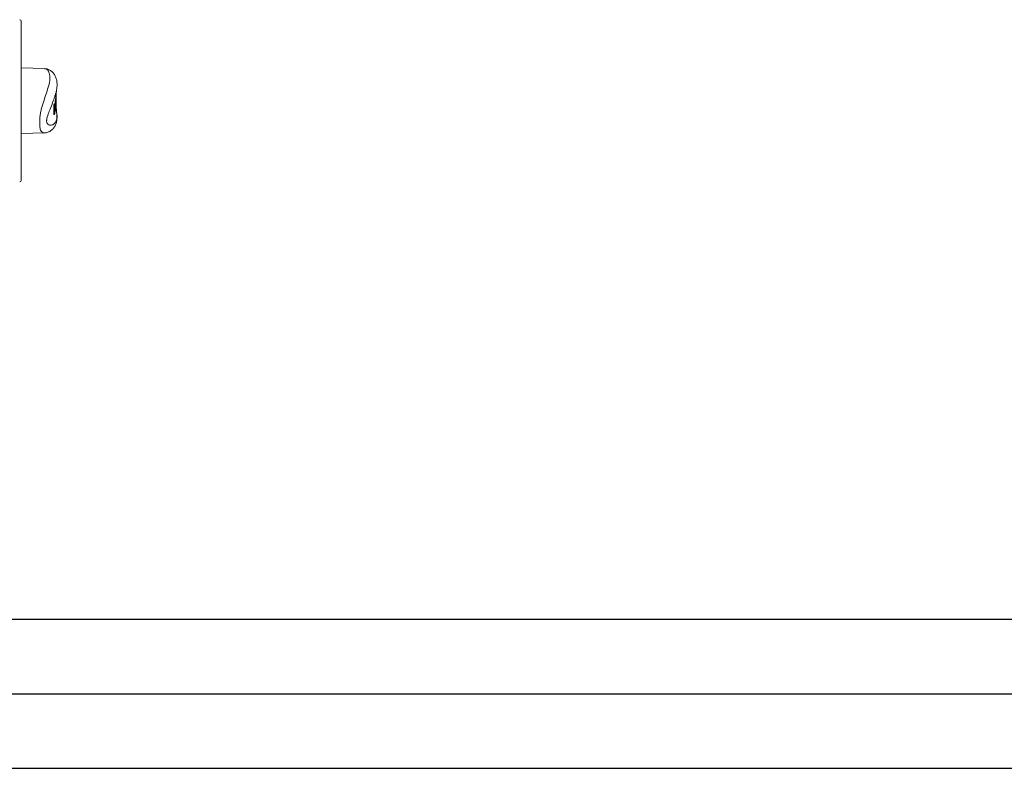
# Model space of a CAD drawing. Units: millimetres. Extents: x -1.8 to 18.2, y -11.6 to 19.9.
# Drawn here: x 8.8 to 9.1, y 15.4 to 15.6 of the extents above; entities that cross this region are included whole.
import ezdxf
from ezdxf.enums import TextEntityAlignment as Align

# ---------------------------------------------------------------- set-up
doc = ezdxf.new("R2010")
doc.units = ezdxf.units.MM
doc.header["$LTSCALE"] = 0.05
doc.layers.add('0-SGM Q7', color=7, linetype='Continuous', lineweight=0)
doc.layers.add('0-TRUSS-TEXT', color=6, linetype='Continuous')
doc.layers.add('0-Tube alu', color=8, linetype='Continuous')
doc.styles.get("Standard").update_dxf_attribs({"font": 'txt.shx'})

# ---------------------------------------------------------------- blocks, each defined once
blk = doc.blocks.new('tube alu 6m')
at = {"layer": '0-TRUSS-TEXT'}
blk.add_lwpolyline([(0, -0.025), (6, -0.025), (6, 0.025), (0, 0.025)], close=True, dxfattribs=at)
at = {"layer": '0-Tube alu'}
blk.add_line((0, 0), (6, 0), dxfattribs=at)
blk.add_lwpolyline([(0, -0.025), (6, -0.025), (6, 0.025), (0, 0.025)], close=True, dxfattribs=at)
at = {"layer": '0-Tube alu', "color": 7}
for tag, flags, p in [('QUANTITE', 9, (2.9971, 0.17045)), ('PUISSANCE (WATTS)', 9, (2.9971, 0.13518)), ('POIDS (KG)', 8, (2.9971, 0.10066)), ('TYPE', 8, (2.9971, 0.06498))]:
    blk.add_attdef(tag, text='', height=0.025, dxfattribs=dict(at, flags=flags)).set_placement(p, align=Align.MIDDLE_CENTER)
blk = doc.blocks.new('SGM Q-7')
at = {"layer": '0-SGM Q7', "color": 7, "linetype": 'Continuous', "lineweight": 15}
for p, q in [((0.2359, 0.19924), (0.2359, 0.14762)), ((0.24759, 0.17347), (0.2478, 0.1761)), ((0.24729, 0.17222), (0.24726, 0.1709)), ((0.24736, 0.17253), (0.24729, 0.17222)), ((0.24744, 0.17222), (0.24729, 0.17222)), ((0.24751, 0.17253), (0.24736, 0.17253)), ((0.2474, 0.1702), (0.24744, 0.17222)), ((0.24744, 0.17497), (0.24744, 0.1745)), ((0.24744, 0.17222), (0.24751, 0.17253)), ((0.24765, 0.1733), (0.24749, 0.1733)), ((0.24751, 0.17253), (0.24752, 0.16929)), ((0.24751, 0.17098), (0.24753, 0.17231)), ((0.24753, 0.17231), (0.24751, 0.17231)), ((0.24767, 0.17349), (0.24752, 0.17349)), ((0.24769, 0.17473), (0.24753, 0.17473)), ((0.24758, 0.17228), (0.24757, 0.1719)), ((0.24757, 0.1719), (0.2476, 0.17209)), ((0.2476, 0.17209), (0.2476, 0.1715)), ((0.24705, 0.17146), (0.24693, 0.17115)), ((0.24693, 0.17115), (0.24693, 0.16792)), ((0.24708, 0.17115), (0.24693, 0.17115)), ((0.2472, 0.17146), (0.24705, 0.17146)), ((0.24708, 0.17115), (0.2472, 0.17146)), ((0.24708, 0.16792), (0.24708, 0.17115)), ((0.2472, 0.17146), (0.24716, 0.16944)), ((0.24716, 0.16944), (0.24729, 0.1709)), ((0.24729, 0.1698), (0.24718, 0.16818)), ((0.24725, 0.16925), (0.2473, 0.16903)), ((0.24729, 0.1709), (0.2474, 0.1702)), ((0.24745, 0.16903), (0.24729, 0.1698)), ((0.24745, 0.16903), (0.2473, 0.16903)), ((0.24752, 0.16929), (0.24745, 0.16903)), ((0.2476, 0.1715), (0.24751, 0.17098)), ((0.24755, 0.16971), (0.24752, 0.17042)), ((0.24752, 0.17042), (0.24754, 0.17042)), ((0.24752, 0.17042), (0.24752, 0.17042)), ((0.24755, 0.16971), (0.24752, 0.16971)), ((0.24756, 0.16972), (0.24755, 0.16971)), ((0.24769, 0.17117), (0.24767, 0.1718)), ((0.24781, 0.16891), (0.24767, 0.17059)), ((0.24769, 0.17126), (0.24768, 0.17182)), ((0.24708, 0.16792), (0.24693, 0.16792)), ((0.24718, 0.16818), (0.24708, 0.16792)), ((0.2359, 0.14762), (0.2359, 0.14576))]:
    blk.add_line(p, q, dxfattribs=at)
at = {"layer": '0-SGM Q7', "color": 7, "linetype": 'Continuous', "lineweight": 15, "flags": 128}
for points in [[(0.24371, 0.18329), (0.23981, 0.18343), (0.2359, 0.18356)], [(0.2359, 0.16144), (0.23981, 0.16157), (0.24369, 0.16171)]]:
    blk.add_lwpolyline(points, dxfattribs=at)
at = {"layer": '0-SGM Q7', "color": 7, "linetype": 'Continuous', "lineweight": 15}
for centre, start, end in [((0.2354, 0.19924), 0, 88), ((0.2354, 0.14576), 272, 0)]:
    blk.add_arc(centre, 0.0005, start, end, dxfattribs=at)
at = {"layer": '0-SGM Q7', "color": 8, "linetype": 'Continuous', "lineweight": 15}
for points, knots in [([(0.24215, 0.16501), (0.24215, 0.16518), (0.24215, 0.16571), (0.24219, 0.16681), (0.24236, 0.16824), (0.24266, 0.16967), (0.24319, 0.17156), (0.24394, 0.17372), (0.24484, 0.1763), (0.24549, 0.17877), (0.24563, 0.18096), (0.24514, 0.18252), (0.24438, 0.18327), (0.24384, 0.18325), (0.24374, 0.18325)], [0, 0, 0, 0, 0.013949, 0.04549, 0.086882, 0.13033, 0.175082, 0.275327, 0.378275, 0.521823, 0.669239, 0.814996, 0.964979, 1, 1, 1, 1]), ([(0.24777, 0.17612), (0.24777, 0.1761), (0.24773, 0.17537), (0.24719, 0.17376), (0.24631, 0.17143), (0.24546, 0.16931), (0.2448, 0.16753), (0.24452, 0.16636), (0.24446, 0.1659), (0.24445, 0.16572), (0.24445, 0.16568)], [0, 0, 0, 0, 0.010762, 0.336328, 0.55043, 0.76398, 0.91624, 0.966636, 0.991444, 1, 1, 1, 1]), ([(0.24445, 0.16568), (0.24445, 0.16563), (0.24446, 0.16542), (0.24452, 0.16517), (0.24467, 0.16483), (0.24499, 0.16447), (0.24548, 0.16425), (0.24624, 0.16427), (0.24705, 0.16468), (0.24773, 0.16572), (0.24802, 0.16711), (0.24784, 0.16839), (0.24775, 0.16898)], [0, 0, 0, 0, 0.00717, 0.028673, 0.04865, 0.096181, 0.182764, 0.269639, 0.447879, 0.626293, 0.828948, 1, 1, 1, 1]), ([(0.24372, 0.16171), (0.24371, 0.16171), (0.24354, 0.16164), (0.24313, 0.1618), (0.24264, 0.16216), (0.24233, 0.16282), (0.24219, 0.16357), (0.24215, 0.1643), (0.24215, 0.16482), (0.24215, 0.16501)], [0, 0, 0, 0, 0.00584, 0.259161, 0.517492, 0.694192, 0.815659, 0.933673, 1, 1, 1, 1])]:
    blk.add_open_spline(points, degree=3, knots=knots, dxfattribs=at)
at = {"layer": '0-SGM Q7', "color": 7, "linetype": 'Continuous', "lineweight": 15}
for points, knots in [([(0.24778, 0.17611), (0.24778, 0.17613), (0.24794, 0.17678), (0.248, 0.17785), (0.24789, 0.17932), (0.24755, 0.18051), (0.24699, 0.18153), (0.24624, 0.18235), (0.24537, 0.18291), (0.24451, 0.18324), (0.24394, 0.18325), (0.24374, 0.18326)], [0, 0, 0, 0, 0.003397, 0.200925, 0.357425, 0.49612, 0.620374, 0.736404, 0.844412, 0.943616, 1, 1, 1, 1]), ([(0.24725, 0.17402), (0.24725, 0.17406), (0.24725, 0.17414), (0.24726, 0.17422), (0.24726, 0.17424), (0.24727, 0.17425)], [0, 0, 0, 0, 0.3333, 0.666701, 1, 1, 1, 1]), ([(0.24727, 0.17425), (0.24728, 0.17426), (0.24728, 0.17426), (0.24728, 0.17424), (0.24729, 0.17423)], [0, 0, 0, 0, 0.408923, 1, 1, 1, 1]), ([(0.24749, 0.1733), (0.24749, 0.17322), (0.24747, 0.17308), (0.24744, 0.17282), (0.24741, 0.17262), (0.2474, 0.17253)], [0, 0, 0, 0, 0.38791, 0.734505, 1, 1, 1, 1]), ([(0.24752, 0.17348), (0.24752, 0.17348), (0.24752, 0.17351), (0.24751, 0.17339), (0.24749, 0.1733)], [0, 0, 0, 0, 0.200971, 1, 1, 1, 1]), ([(0.24753, 0.17231), (0.24755, 0.17243), (0.24758, 0.17278), (0.24762, 0.17309), (0.24764, 0.17325), (0.24765, 0.1733)], [0, 0, 0, 0, 0.269066, 0.783077, 1, 1, 1, 1]), ([(0.24762, 0.17261), (0.24761, 0.17259), (0.24761, 0.17254), (0.24759, 0.17242), (0.24759, 0.17233), (0.24758, 0.17228)], [0, 0, 0, 0, 0.346781, 0.67027, 1, 1, 1, 1]), ([(0.24761, 0.17061), (0.24762, 0.17068), (0.24763, 0.17081), (0.24764, 0.17112), (0.24764, 0.17145), (0.24764, 0.1718), (0.24764, 0.17201), (0.24764, 0.17212)], [0, 0, 0, 0, 0.260138, 0.457032, 0.655246, 0.831071, 1, 1, 1, 1]), ([(0.24764, 0.17272), (0.24763, 0.17272), (0.24763, 0.17273), (0.24762, 0.17266), (0.24762, 0.17261)], [0, 0, 0, 0, 0.340493, 1, 1, 1, 1]), ([(0.24769, 0.17473), (0.24768, 0.17479), (0.24767, 0.17489), (0.24765, 0.17495), (0.24764, 0.17494), (0.24764, 0.17494)], [0, 0, 0, 0, 0.462539, 0.839044, 1, 1, 1, 1]), ([(0.24764, 0.17212), (0.24764, 0.17222), (0.24764, 0.17242), (0.24765, 0.17263), (0.24764, 0.17269), (0.24764, 0.17272)], [0, 0, 0, 0, 0.34218, 0.686016, 1, 1, 1, 1]), ([(0.24766, 0.17243), (0.24766, 0.17224), (0.24766, 0.17187), (0.24767, 0.17128), (0.24768, 0.17077), (0.24767, 0.17029), (0.24766, 0.17009), (0.24764, 0.16997)], [0, 0, 0, 0, 0.187289, 0.375259, 0.551753, 0.741071, 1, 1, 1, 1]), ([(0.24765, 0.1733), (0.24766, 0.17341), (0.24767, 0.17353), (0.24767, 0.17349), (0.24767, 0.17348)], [0, 0, 0, 0, 0.926199, 1, 1, 1, 1]), ([(0.24767, 0.17341), (0.24767, 0.17333), (0.24767, 0.17317), (0.24766, 0.17277), (0.24766, 0.17251), (0.24766, 0.17243)], [0, 0, 0, 0, 0.431738, 0.809334, 1, 1, 1, 1]), ([(0.24767, 0.17349), (0.24768, 0.1736), (0.24768, 0.1738), (0.24769, 0.17413), (0.2477, 0.17447), (0.24769, 0.17463), (0.24769, 0.17473)], [0, 0, 0, 0, 0.181786, 0.355032, 0.623159, 1, 1, 1, 1]), ([(0.24372, 0.16174), (0.24384, 0.16174), (0.24431, 0.16172), (0.24509, 0.16198), (0.24597, 0.16246), (0.24675, 0.16319), (0.24736, 0.16411), (0.24777, 0.1652), (0.24798, 0.16646), (0.24798, 0.16773), (0.24782, 0.16861), (0.24775, 0.16898)], [0, 0, 0, 0, 0.030599, 0.128001, 0.22836, 0.338637, 0.457177, 0.584173, 0.725535, 0.883651, 1, 1, 1, 1]), ([(0.24755, 0.17042), (0.24756, 0.17042), (0.24758, 0.17044), (0.2476, 0.17055), (0.24761, 0.17061)], [0, 0, 0, 0, 0.376725, 1, 1, 1, 1]), ([(0.24764, 0.16997), (0.24764, 0.16992), (0.24762, 0.16983), (0.24761, 0.16978), (0.2476, 0.16975)], [0, 0, 0, 0, 0.500016, 1, 1, 1, 1]), ([(0.24767, 0.1718), (0.24767, 0.1718), (0.24767, 0.1718), (0.24767, 0.17182), (0.24767, 0.17182)], [0, 0, 0, 0, 0.803305, 1, 1, 1, 1]), ([(0.24769, 0.17129), (0.24769, 0.17129), (0.2477, 0.17124), (0.2477, 0.17119), (0.24769, 0.17118), (0.24769, 0.17117)], [0, 0, 0, 0, 0.035164, 0.433824, 1, 1, 1, 1])]:
    blk.add_open_spline(points, degree=3, knots=knots, dxfattribs=at)
at = {"layer": '0-SGM Q7', "color": 7}
for tag, flags, p in [('QUANTITE', 9, (-0.00004, -0.00797)), ('PUISSANCE (WATTS)', 8, (-0.00004, -0.01677)), ('POIDS (KG)', 8, (-0.00004, -0.02586)), ('TYPE', 8, (-0.00004, -0.03377))]:
    blk.add_attdef(tag, text='', height=0.00509, dxfattribs=dict(at, flags=flags)).set_placement(p, align=Align.MIDDLE_CENTER)

msp = doc.modelspace()

# ---------------------------------------------------------------- block references
at = {"layer": '0-SGM Q7'}
msp.add_blockref('SGM Q-7', (8.57934, 15.41704), dxfattribs=at)
at = {"layer": '0-Tube alu'}
msp.add_blockref('tube alu 6m', (3.3, 15.39021), dxfattribs=at)

doc.saveas('drawing.dxf')
